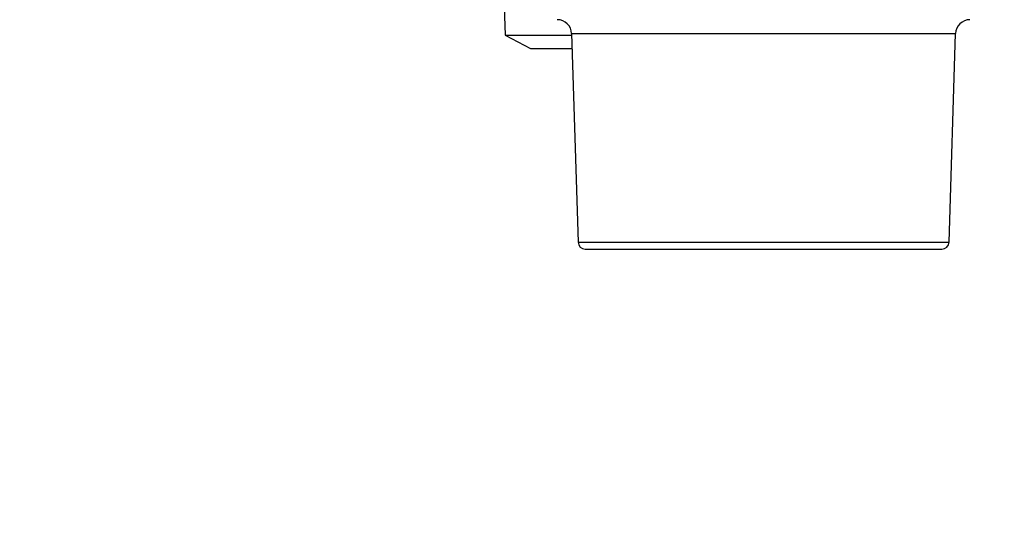
# Model space of a CAD drawing. Extents: x 213 to 6178, y 293 to 4741.
# Drawn here: x 2738 to 2807, y 1351 to 1386 of the extents above; entities that cross this region are included whole.
import ezdxf

# ---------------------------------------------------------------- set-up
doc = ezdxf.new("R2010")
doc.units = 0
doc.layers.get('0').update_dxf_attribs({"linetype": 'CONTINUOUS'})
doc.layers.get('DEFPOINTS').update_dxf_attribs({"linetype": 'CONTINUOUS'})
doc.layers.add('DD0', color=4, linetype='CONTINUOUS')
doc.layers.add('M0', color=3, linetype='CONTINUOUS')
doc.styles.get("Standard").update_dxf_attribs({"font": 'txt', "bigfont": 'BIGFONT'})
doc.dimstyles.get("Standard").update_dxf_attribs({"dimtxt": 58.333335, "dimasz": 50.000001, "dimexe": 1.5, "dimexo": 0.5, "dimgap": 1.5, "dimtad": 3, "dimtih": 1, "dimtoh": 1, "dimtxsty": 'STANDARD', "dimblk1": 'OPEN', "dimblk2": 'OPEN', "dimsah": 1, "dimcen": 0.09, "dimazin": 3, "dimtfac": 1, "dimtdec": 4, "dimtofl": 0, "dimtmove": 0, "dimatfit": 3, "dimtolj": 1, "dimtzin": 0})

# ---------------------------------------------------------------- blocks, each defined once
blk = doc.blocks.new('_OPEN')
at = {"color": 0}
for p, q in [((-0.965926, 0.258819), (0, 0)), ((0, 0), (-1, 0)), ((0, 0), (-0.965926, -0.258819))]:
    blk.add_line(p, q, dxfattribs=at)
blk = doc.blocks.new('*D3')
at = {"layer": 'DD0'}
for p, q in [((2731.431895, 1440.942161), (2432.052412, 1440.942161)), ((2457.052413, 1390.94216), (2457.052413, 985.9421)), ((2798.831748, 935.942099), (2432.052412, 935.942099))]:
    blk.add_line(p, q, dxfattribs=at)
at = {"layer": 'DEFPOINTS'}
for p in [(2457.052413, 1440.942109), (2739.765111, 1440.942109), (2807.165119, 935.942109)]:
    blk.add_point(p, dxfattribs=at)
at = {"layer": 'DD0', "xscale": 50.000001, "yscale": 50.000001}
for p, rotation in [((2457.052413, 1440.942161), 90), ((2457.052413, 935.942099), 270)]:
    blk.add_blockref('_OPEN', p, dxfattribs=dict(at, rotation=rotation))
at = {"layer": 'DD0', "width": 0.833333}
blk.add_text('５０５', height=50.000001, rotation=90.000003, dxfattribs=at).set_placement((2432.052412, 1117.525446))

msp = doc.modelspace()

# ---------------------------------------------------------------- linework, layer by layer
at = {"layer": 'M0'}
for p, q in [((2771.982792, 1396.442096), (2772.344622, 1384.864371)), ((2772.344622, 1384.864371), (2774.116281, 1383.942093)), ((2772.344622, 1384.864371), (2776.982937, 1384.864371)), ((2776.979539, 1384.973335), (2777.434144, 1370.426479)), ((2776.979539, 1384.973335), (2799.841854, 1384.973335)), ((2799.841854, 1384.973335), (2803.764406, 1384.973335)), ((2803.309802, 1370.426479), (2803.764406, 1384.973335)), ((2774.116281, 1383.942093), (2777.011756, 1383.942093)), ((2777.434144, 1370.426479), (2803.309802, 1370.426479)), ((2777.933899, 1369.942094), (2802.810046, 1369.942094))]:
    msp.add_line(p, q, dxfattribs=at)
for centre, radius, start, end in [((2775.980021, 1384.942095), 1, 1.79, 90), ((2804.76392, 1384.942095), 1, 90, 178.21), ((2777.933901, 1370.442095), 0.5, 181.79, 270), ((2802.81004, 1370.442095), 0.5, 270, 358.21)]:
    msp.add_arc(centre, radius, start, end, dxfattribs=at)

# ---------------------------------------------------------------- dimensions: what is measured, and where the dimension line sits
at = {"layer": 'DD0', "color": 4}
dim = msp.add_linear_dim(base=(2457.052413, 1440.942109), p1=(2807.165119, 935.942109), p2=(2739.765111, 1440.942109), angle=90, text='５０５', dimstyle='STANDARD', override={"dimtxt": 0, "dimexe": 25.000042, "dimexo": 8.333216, "dimtih": 1, "dimtoh": 1}, dxfattribs=at)
dim.commit()
dim.dimension.update_dxf_attribs({"geometry": '*D3', "text_midpoint": (2448.719079, 1188.44213), "dimtype": 160, "text_rotation": 90.000002})

doc.saveas('drawing.dxf')
